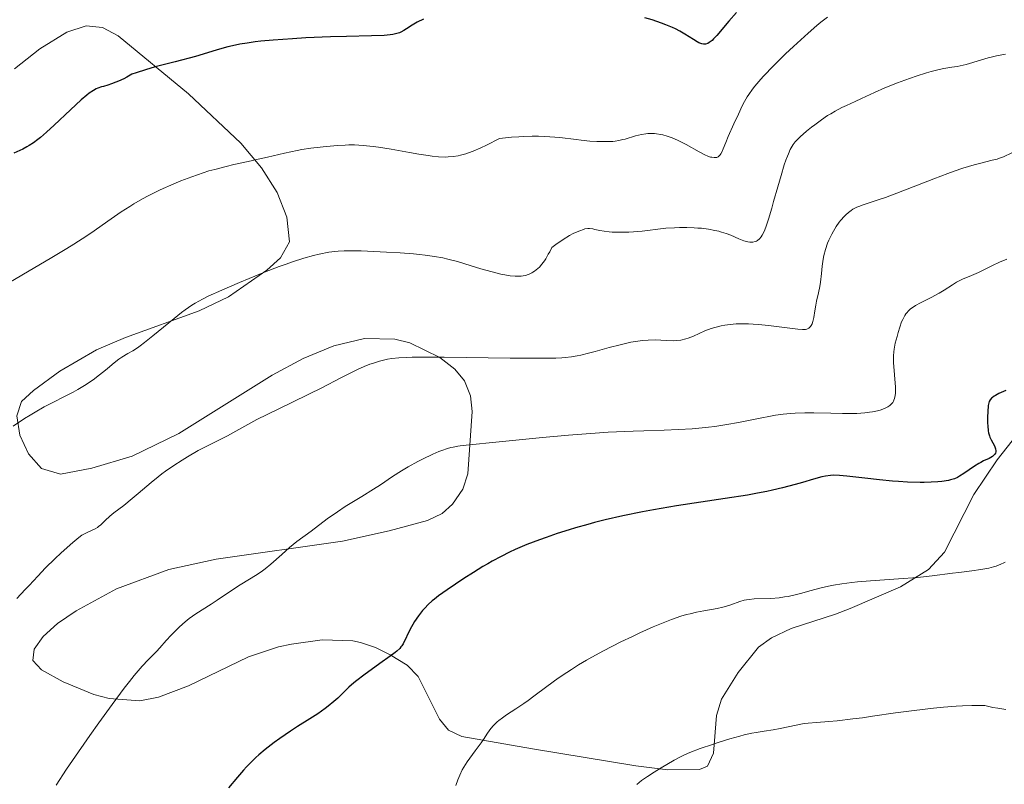
# Model space of a CAD drawing. Units: metres. Extents: x 675141 to 682066, y 4749173 to 4753976.
# Drawn here: x 676322 to 676474, y 4750005 to 4750124 of the extents above; entities that cross this region are included whole.
import ezdxf

# ---------------------------------------------------------------- set-up
doc = ezdxf.new("R2010")
doc.units = ezdxf.units.M
doc.header["$MEASUREMENT"] = 0
doc.linetypes.add('DGN Style 3', pattern=[119.9499, 85.6785, -34.2714])
doc.layers.add('Entidades rústicas y varios', color=7, linetype='Continuous', lineweight=0)
doc.layers.add('Relieve y altimetría', color=7, linetype='Continuous', lineweight=0)

msp = doc.modelspace()

# ---------------------------------------------------------------- linework, layer by layer
at = {"layer": 'Entidades rústicas y varios', "color": 92, "linetype": 'DGN Style 3', "lineweight": 0}
for points in [[(676321.03, 4750116.08, 1471.59), (676324.96, 4750119.21, 1471.81), (676329.12, 4750121.81, 1471.65), (676332.12, 4750122.75, 1471.57), (676334.64, 4750122.53, 1471.87), (676337.07, 4750121.24, 1472.65), (676347.99, 4750112.23, 1476.5), (676356.08, 4750104.59, 1479.15), (676359.29, 4750100.77, 1480.42), (676361.73, 4750096.94, 1481.7), (676363.23, 4750093.1, 1482.93), (676363.64, 4750089.27, 1484.07), (676362.23, 4750086.79, 1484.64), (676360.12, 4750084.87, 1484.95), (676354.17, 4750080.75, 1485.33), (676349.63, 4750078.57, 1485.32), (676338.24, 4750074.46, 1484.38), (676333.73, 4750072.53, 1484.12), (676328.03, 4750069.21, 1484.02), (676323.97, 4750066.23, 1484.2), (676322.1, 4750064.53, 1484.34), (676321.36, 4750062.27, 1484.73), (676321.82, 4750059.32, 1485.42), (676323.19, 4750056.38, 1486.22), (676325.18, 4750054.13, 1486.97), (676328.12, 4750053.26, 1487.55), (676332.99, 4750054.2, 1488.03), (676339.26, 4750056.03, 1488.62), (676346.5, 4750059.57, 1488.97), (676360.95, 4750068.58, 1488.74), (676365.74, 4750071.19, 1488.65), (676370.51, 4750073.17, 1488.7), (676375.25, 4750074.26, 1488.87), (676379.96, 4750074.19, 1489.1), (676382.3, 4750073.63, 1489.29), (676386.95, 4750071.35, 1490.01), (676389.26, 4750069.54, 1490.66), (676390.79, 4750067.74, 1491.32)], [(676390.79, 4750067.74, 1491.32), (676391.72, 4750065.41, 1492.17), (676391.97, 4750062.95, 1493.08), (676391.26, 4750053.3, 1496.23), (676390.5, 4750050.94, 1496.78), (676388.93, 4750048.61, 1497.18), (676387.28, 4750047.17, 1497.29), (676385.04, 4750046.07, 1497.24), (676379.08, 4750044.47, 1496.74), (676371.84, 4750042.86, 1496.01), (676352.26, 4750040.06, 1493.71), (676344.93, 4750038.45, 1493), (676336.84, 4750035.49, 1492.34), (676330.57, 4750032.07, 1491.87), (676327.7, 4750030.09, 1491.67), (676325.43, 4750028.07, 1491.58), (676324.05, 4750026.13, 1491.61), (676323.87, 4750024.36, 1491.83), (676325.19, 4750022.88, 1492.27), (676328.55, 4750021.05, 1493.13), (676333.29, 4750019.09, 1494.26), (676335.69, 4750018.45, 1494.78), (676340.44, 4750018.12, 1495.69), (676343.34, 4750018.67, 1496.12), (676347.98, 4750020.42, 1496.61), (676357.27, 4750024.93, 1497.14), (676361.93, 4750026.46, 1497.42), (676363.97, 4750026.87, 1497.62), (676368.71, 4750027.53, 1498.15), (676373.45, 4750027.4, 1498.82), (676374.65, 4750027.16, 1499.02), (676376.96, 4750026.37, 1499.5), (676379.22, 4750025.25, 1500), (676381.9, 4750023.63, 1500.7), (676383.61, 4750021.85, 1501.35), (676386.88, 4750015.26, 1503.14), (676388.29, 4750013.56, 1503.68), (676390.33, 4750012.56, 1504.22), (676401.3, 4750010.67, 1506.53), (676417.32, 4750008, 1509.41), (676422.3, 4750007.42, 1510.16), (676427.22, 4750007.47, 1510.6), (676428.44, 4750007.98, 1510.59), (676429.36, 4750009.96, 1510.27), (676429.81, 4750015.83, 1508.99), (676430.62, 4750018.36, 1508.44), (676433.18, 4750022.48, 1507.59), (676436.34, 4750026.4, 1506.82), (676438.38, 4750027.88, 1506.51), (676441.4, 4750029.29, 1506.26), (676448.29, 4750031.56, 1506.06), (676450.57, 4750032.44, 1505.93), (676458.34, 4750035.75, 1505.31), (676462.72, 4750038.44, 1504.64), (676465.18, 4750041.16, 1503.81), (676469.72, 4750050.11, 1501.22), (676473.33, 4750055.48, 1500.32), (676476.42, 4750059.41, 1500.55)]]:
    msp.add_polyline3d(points, dxfattribs=at)
at = {"layer": 'Entidades rústicas y varios', "color": 250, "linetype": 'Continuous', "lineweight": 0}
msp.add_polyline3d([(676476.42, 4750059.41, 1500.55), (676473.33, 4750055.48, 1500.32), (676469.72, 4750050.11, 1501.22), (676465.18, 4750041.16, 1503.81), (676462.72, 4750038.44, 1504.64), (676458.34, 4750035.75, 1505.31), (676450.57, 4750032.44, 1505.93), (676448.29, 4750031.56, 1506.06), (676441.4, 4750029.29, 1506.26), (676438.38, 4750027.88, 1506.51), (676436.34, 4750026.4, 1506.82), (676433.18, 4750022.48, 1507.59), (676430.62, 4750018.36, 1508.44), (676429.81, 4750015.83, 1508.99), (676429.36, 4750009.96, 1510.27), (676428.44, 4750007.98, 1510.59), (676427.22, 4750007.47, 1510.6), (676422.3, 4750007.42, 1510.16), (676417.32, 4750008, 1509.41), (676401.3, 4750010.67, 1506.53), (676390.33, 4750012.56, 1504.22), (676388.29, 4750013.56, 1503.68), (676386.88, 4750015.26, 1503.14), (676383.61, 4750021.85, 1501.35), (676381.9, 4750023.63, 1500.7), (676379.22, 4750025.25, 1500), (676376.96, 4750026.37, 1499.5), (676374.65, 4750027.16, 1499.02), (676373.45, 4750027.4, 1498.82), (676368.71, 4750027.53, 1498.15), (676363.97, 4750026.87, 1497.62), (676361.93, 4750026.46, 1497.42), (676357.27, 4750024.93, 1497.14), (676347.98, 4750020.42, 1496.61), (676343.34, 4750018.67, 1496.12), (676340.44, 4750018.12, 1495.69), (676335.69, 4750018.45, 1494.78), (676333.29, 4750019.09, 1494.26), (676328.55, 4750021.05, 1493.13), (676325.19, 4750022.88, 1492.27), (676323.87, 4750024.36, 1491.83), (676324.05, 4750026.13, 1491.61), (676325.43, 4750028.07, 1491.58), (676327.7, 4750030.09, 1491.67), (676330.57, 4750032.07, 1491.87), (676336.84, 4750035.49, 1492.34), (676344.93, 4750038.45, 1493), (676352.26, 4750040.06, 1493.71), (676371.84, 4750042.86, 1496.01), (676379.08, 4750044.47, 1496.74), (676385.04, 4750046.07, 1497.24), (676387.28, 4750047.17, 1497.29), (676388.93, 4750048.61, 1497.18), (676390.5, 4750050.94, 1496.78), (676391.26, 4750053.3, 1496.23), (676391.97, 4750062.95, 1493.08), (676391.72, 4750065.41, 1492.17), (676390.79, 4750067.74, 1491.32), (676389.26, 4750069.54, 1490.66), (676386.95, 4750071.35, 1490.01), (676382.3, 4750073.63, 1489.29), (676379.96, 4750074.19, 1489.1), (676375.25, 4750074.26, 1488.87), (676370.51, 4750073.17, 1488.7), (676365.74, 4750071.19, 1488.65), (676360.95, 4750068.58, 1488.74), (676346.5, 4750059.57, 1488.97), (676339.26, 4750056.03, 1488.62), (676332.99, 4750054.2, 1488.03), (676328.12, 4750053.26, 1487.55), (676325.18, 4750054.13, 1486.97), (676323.19, 4750056.38, 1486.22), (676321.82, 4750059.32, 1485.42), (676321.36, 4750062.27, 1484.73), (676322.1, 4750064.53, 1484.34), (676323.97, 4750066.23, 1484.2), (676328.03, 4750069.21, 1484.02), (676333.73, 4750072.53, 1484.12), (676338.24, 4750074.46, 1484.38), (676349.63, 4750078.57, 1485.32), (676354.17, 4750080.75, 1485.33), (676360.12, 4750084.87, 1484.95), (676362.23, 4750086.79, 1484.64), (676363.64, 4750089.27, 1484.07), (676363.23, 4750093.1, 1482.93), (676361.73, 4750096.94, 1481.7), (676359.29, 4750100.77, 1480.42), (676356.08, 4750104.59, 1479.15), (676347.99, 4750112.23, 1476.5), (676337.07, 4750121.24, 1472.65), (676334.64, 4750122.53, 1471.87), (676332.12, 4750122.75, 1471.57), (676329.12, 4750121.81, 1471.65), (676324.96, 4750119.21, 1471.81), (676321.03, 4750116.08, 1471.59)], dxfattribs=at)
at = {"layer": 'Relieve y altimetría', "color": 36, "linetype": 'Continuous', "lineweight": 30, "flags": 128}
for points, elevation in [([(676384.42, 4750123.81), (676383.44, 4750123.34), (676382.64, 4750122.87), (676381.76, 4750122.31), (676381.38, 4750122.07), (676380.91, 4750121.8), (676380.67, 4750121.7), (676380.3, 4750121.56), (676379.65, 4750121.41)], 1475), ([(676432.93, 4750124.84), (676431.74, 4750123.5), (676429.9, 4750121.29), (676429.39, 4750120.74), (676429.16, 4750120.52), (676428.85, 4750120.27), (676428.7, 4750120.17), (676428.47, 4750120.05), (676428.13, 4750119.95), (676428.02, 4750119.94), (676427.79, 4750119.94), (676427.56, 4750119.98), (676427.4, 4750120.03), (676427.07, 4750120.16), (676426.81, 4750120.3), (676426.26, 4750120.64), (676424.94, 4750121.49), (676424.14, 4750121.95), (676423.48, 4750122.29), (676423.01, 4750122.51), (676422, 4750122.93), (676421.3, 4750123.2), (676419.84, 4750123.68), (676418.74, 4750123.99)], 1475), ([(676379.65, 4750121.41), (676379.26, 4750121.35), (676378.31, 4750121.27), (676376.33, 4750121.21), (676372.49, 4750121.13), (676370.01, 4750121.06), (676366.16, 4750120.89), (676364.12, 4750120.77), (676361.1, 4750120.55), (676359.2, 4750120.37), (676358.31, 4750120.27), (676357.07, 4750120.1), (676355.96, 4750119.92), (676355.29, 4750119.79), (676354.06, 4750119.52), (676352.41, 4750119.07), (676350.26, 4750118.4), (676349.06, 4750118.04), (676345.9, 4750117.2), (676342.84, 4750116.39), (676341.32, 4750115.96), (676339.89, 4750115.5), (676339.21, 4750115.27), (676338.43, 4750114.82), (676337.96, 4750114.57), (676337.11, 4750114.17), (676336.73, 4750114.01), (676336.05, 4750113.76), (676335.47, 4750113.57), (676334.8, 4750113.38), (676334.5, 4750113.29), (676333.95, 4750113.1), (676333.68, 4750112.98), (676333.28, 4750112.76), (676332.61, 4750112.32), (676332.24, 4750112.03), (676331.36, 4750111.28), (676329.68, 4750109.73), (676327.16, 4750107.35), (676325.98, 4750106.28), (676325.06, 4750105.48), (676324.62, 4750105.13), (676323.96, 4750104.65), (676323.28, 4750104.21), (676322.91, 4750104), (676322.31, 4750103.67), (676320.91, 4750103)], 1475), ([(676474.67, 4750066.2), (676473.62, 4750065.74), (676473.1, 4750065.47), (676472.88, 4750065.34), (676472.62, 4750065.16), (676472.47, 4750065.04), (676472.25, 4750064.79), (676472.11, 4750064.53), (676472.04, 4750064.33), (676471.95, 4750063.87), (676471.87, 4750062.89), (676471.84, 4750062.15), (676471.85, 4750061.17), (676471.87, 4750060.73), (676471.94, 4750059.98), (676472, 4750059.66), (676472.13, 4750059.21), (676472.21, 4750059), (676472.41, 4750058.56), (676472.91, 4750057.62), (676473.04, 4750057.31), (676473.09, 4750057.15), (676473.14, 4750056.86), (676473.13, 4750056.72), (676473.08, 4750056.52), (676472.97, 4750056.33), (676472.86, 4750056.22), (676472.6, 4750056), (676472.08, 4750055.7), (676471.24, 4750055.29), (676470.81, 4750055.07), (676470.48, 4750054.89), (676469.85, 4750054.5), (676468.16, 4750053.33), (676467.52, 4750052.92), (676467.21, 4750052.75), (676466.7, 4750052.54), (676466.11, 4750052.36), (676465.78, 4750052.28), (676464.74, 4750052.11), (676464.13, 4750052.05), (676463.12, 4750051.98), (676462, 4750051.95), (676461.4, 4750051.95), (676459.45, 4750052.01), (676458.06, 4750052.09), (676457.1, 4750052.17), (676455.12, 4750052.37), (676452.85, 4750052.64), (676450.06, 4750052.96), (676448.9, 4750053.06), (676447.95, 4750053.08), (676447.52, 4750053.06), (676446.71, 4750052.95), (676446.16, 4750052.83), (676444.87, 4750052.47), (676443.14, 4750051.94), (676442.05, 4750051.62), (676440.08, 4750051.11), (676438.5, 4750050.75), (676437.62, 4750050.57), (676436.2, 4750050.29), (676434.63, 4750050.01), (676431.16, 4750049.46), (676423.65, 4750048.32), (676420.06, 4750047.72), (676418.38, 4750047.42), (676415.32, 4750046.79), (676412.58, 4750046.16), (676410.93, 4750045.74), (676409.9, 4750045.46), (676407.97, 4750044.91), (676406.97, 4750044.61), (676405.11, 4750044.02), (676403.43, 4750043.45), (676402.38, 4750043.07), (676400.45, 4750042.32), (676398.64, 4750041.55), (676397.76, 4750041.15), (676396.44, 4750040.49), (676395.07, 4750039.75), (676394.36, 4750039.35), (676393.63, 4750038.92), (676392.14, 4750037.99), (676390.66, 4750037.05), (676388.1, 4750035.32), (676386.76, 4750034.37), (676386.11, 4750033.87), (676385.75, 4750033.58), (676385.16, 4750033.06)], 1500), ([(676385.16, 4750033.06), (676384.6, 4750032.48), (676384.26, 4750032.09), (676383.63, 4750031.28), (676383.03, 4750030.4), (676382.74, 4750029.93), (676382.32, 4750029.19), (676381.24, 4750026.96), (676381.03, 4750026.62), (676380.92, 4750026.46), (676380.72, 4750026.22), (676380.29, 4750025.81), (676380.01, 4750025.58), (676379.26, 4750025.01), (676377.66, 4750023.87), (676375.18, 4750022.1), (676374.08, 4750021.27), (676373.61, 4750020.89), (676372.84, 4750020.21), (676372.21, 4750019.61), (676371.48, 4750018.88), (676371.12, 4750018.52), (676370.53, 4750017.98), (676369.65, 4750017.25), (676369.17, 4750016.89), (676368.04, 4750016.08), (676366.8, 4750015.28), (676364.9, 4750014.09), (676363.8, 4750013.39), (676362.14, 4750012.28), (676361.25, 4750011.64), (676360.33, 4750010.93), (676359.86, 4750010.55), (676358.91, 4750009.73), (676358.43, 4750009.29), (676357.7, 4750008.59), (676356.98, 4750007.85), (676356.5, 4750007.33), (676355.56, 4750006.25), (676354.2, 4750004.58)], 1500)]:
    msp.add_lwpolyline(points, dxfattribs=dict(at, elevation=elevation))
at = {"layer": 'Relieve y altimetría', "color": 36, "linetype": 'Continuous', "lineweight": 0, "flags": 128}
for points, elevation in [([(676447.03, 4750124.12), (676445.98, 4750123.32), (676445.39, 4750122.84), (676444.02, 4750121.65), (676441.77, 4750119.59), (676440.54, 4750118.43), (676438.72, 4750116.64), (676437.08, 4750114.92), (676436.37, 4750114.13), (676435.77, 4750113.41), (676435.42, 4750112.96), (676434.83, 4750112.14), (676434.58, 4750111.76), (676434.16, 4750111.05), (676433.81, 4750110.38), (676433.22, 4750109.08), (676432.54, 4750107.57), (676431.66, 4750105.59), (676431.28, 4750104.7), (676430.88, 4750103.69), (676430.7, 4750103.27), (676430.52, 4750102.92), (676430.42, 4750102.78), (676430.21, 4750102.54), (676430.08, 4750102.46), (676429.88, 4750102.37), (676429.65, 4750102.33), (676429.48, 4750102.33), (676429.1, 4750102.38), (676428.9, 4750102.43), (676428.48, 4750102.57), (676428.04, 4750102.76), (676427.14, 4750103.22), (676425.12, 4750104.37), (676423.97, 4750104.96), (676423.21, 4750105.29), (676422.8, 4750105.45), (676422.17, 4750105.67), (676421.53, 4750105.85), (676421.2, 4750105.92), (676420.53, 4750106.03), (676420.2, 4750106.06), (676419.7, 4750106.08), (676419.2, 4750106.06), (676418.87, 4750106.03), (676418.23, 4750105.92), (676417.3, 4750105.7), (676415.68, 4750105.21), (676415.33, 4750105.12), (676414.71, 4750104.98), (676414.12, 4750104.89), (676413.74, 4750104.85), (676412.9, 4750104.81), (676411.9, 4750104.81), (676411.29, 4750104.83), (676410.21, 4750104.9), (676408.86, 4750105.03), (676408.07, 4750105.12), (676405.52, 4750105.44), (676403.97, 4750105.58), (676402.22, 4750105.66), (676401.26, 4750105.66), (676399.89, 4750105.62), (676399.17, 4750105.58), (676398.03, 4750105.49), (676396.21, 4750105.28), (676394.17, 4750104.25), (676393.29, 4750103.84), (676392.12, 4750103.34), (676391.41, 4750103.07), (676390.97, 4750102.92), (676390.15, 4750102.69), (676389.76, 4750102.61), (676389, 4750102.49), (676388.26, 4750102.44), (676387.76, 4750102.43), (676386.72, 4750102.48)], 1480), ([(676474.61, 4750118.39), (676473.26, 4750118.11), (676472.6, 4750117.96), (676471.96, 4750117.79), (676470.74, 4750117.45), (676468.54, 4750116.8), (676467.59, 4750116.56), (676467.14, 4750116.47), (676466.29, 4750116.34), (676465.07, 4750116.15), (676464.37, 4750116.01), (676463.12, 4750115.71), (676462.39, 4750115.49), (676460.76, 4750114.96), (676459.04, 4750114.35), (676457.91, 4750113.93), (676455.92, 4750113.14), (676454.32, 4750112.45), (676452.32, 4750111.48)], 1485), ([(676452.32, 4750111.48), (676451.35, 4750111.05), (676449.96, 4750110.44), (676449.25, 4750110.1), (676448.22, 4750109.55), (676447.53, 4750109.14), (676447.06, 4750108.85), (676446.09, 4750108.19), (676445.06, 4750107.44), (676444.55, 4750107.04), (676443.8, 4750106.43), (676442.78, 4750105.54), (676442.28, 4750105.03), (676442.05, 4750104.77), (676441.73, 4750104.35), (676441.42, 4750103.85), (676441.27, 4750103.57), (676440.97, 4750102.93), (676440.82, 4750102.56), (676440.58, 4750101.93), (676440.34, 4750101.21), (676439.83, 4750099.58), (676439.33, 4750097.81), (676438.69, 4750095.52), (676438.42, 4750094.52), (676437.91, 4750092.8), (676437.65, 4750092), (676437.49, 4750091.57), (676437.2, 4750090.88), (676436.9, 4750090.3), (676436.75, 4750090.05), (676436.49, 4750089.73), (676436.19, 4750089.49), (676436.03, 4750089.39), (676435.85, 4750089.32), (676435.46, 4750089.24), (676435.02, 4750089.23), (676434.71, 4750089.27), (676434.5, 4750089.31), (676434.06, 4750089.43), (676433.27, 4750089.75), (676432.04, 4750090.3), (676431.32, 4750090.57), (676430.59, 4750090.8), (676430.2, 4750090.91), (676429.58, 4750091.05), (676428.58, 4750091.24), (676427.51, 4750091.38), (676426.95, 4750091.42), (676426.38, 4750091.46), (676425.22, 4750091.49), (676424.07, 4750091.48), (676423.34, 4750091.46), (676421.99, 4750091.37), (676420.72, 4750091.23), (676419.16, 4750091.03), (676418.3, 4750090.94), (676416.96, 4750090.83), (676416.24, 4750090.79), (676415.16, 4750090.76), (676414.12, 4750090.76), (676413.64, 4750090.78), (676413.19, 4750090.82), (676412.4, 4750090.92), (676411.72, 4750091.04), (676410.98, 4750091.2), (676410.67, 4750091.27), (676410.12, 4750091.34), (676409.86, 4750091.34), (676409.43, 4750091.27), (676409.19, 4750091.21), (676408.62, 4750091), (676407.99, 4750090.73), (676407.63, 4750090.55), (676407.04, 4750090.24), (676406.04, 4750089.64), (676404.9, 4750088.87), (676404.29, 4750088.42), (676403.97, 4750087.75), (676403.75, 4750087.34), (676403.35, 4750086.64), (676403.15, 4750086.33), (676402.76, 4750085.8), (676402.38, 4750085.37), (676402.13, 4750085.13), (676401.64, 4750084.73), (676401.36, 4750084.55), (676401.18, 4750084.45), (676400.81, 4750084.27), (676400.63, 4750084.2), (676400.24, 4750084.08), (676399.84, 4750084), (676399.57, 4750083.97), (676398.98, 4750083.94), (676398.63, 4750083.95), (676397.87, 4750084.02), (676397.02, 4750084.15), (676396.41, 4750084.27), (676395.05, 4750084.6), (676393.3, 4750085.1), (676390.84, 4750085.85)], 1485), ([(676386.72, 4750102.48), (676385.77, 4750102.58), (676385.11, 4750102.66), (676383.71, 4750102.87), (676382.26, 4750103.11), (676379.41, 4750103.62), (676377.46, 4750103.94), (676376.59, 4750104.07), (676375.05, 4750104.23), (676373.69, 4750104.3), (676372.84, 4750104.31), (676372.28, 4750104.29), (676371.14, 4750104.23), (676369.32, 4750104.08), (676368.37, 4750103.98), (676366.94, 4750103.79), (676365.53, 4750103.58), (676364.84, 4750103.46), (676362.87, 4750103.05), (676360.23, 4750102.43), (676358.8, 4750102.1), (676357.23, 4750101.75), (676354.99, 4750101.25), (676353.82, 4750100.98), (676352.04, 4750100.51), (676351.14, 4750100.26), (676350.25, 4750099.98), (676348.49, 4750099.37), (676346.79, 4750098.72), (676345.69, 4750098.26), (676343.61, 4750097.33), (676341.73, 4750096.4), (676340.84, 4750095.92), (676339.53, 4750095.17), (676338.88, 4750094.77), (676337.57, 4750093.92), (676335.48, 4750092.47), (676333.38, 4750091), (676332.2, 4750090.19), (676330.22, 4750088.91), (676329.13, 4750088.23), (676326.81, 4750086.84), (676322.16, 4750084.12), (676320.14, 4750082.92)], 1480), ([(676475.61, 4750103.07), (676474.32, 4750102.48), (676473.68, 4750102.23), (676473.33, 4750102.12), (676472.58, 4750101.92), (676470.81, 4750101.49), (676469.78, 4750101.22), (676468.03, 4750100.69), (676466.69, 4750100.23), (676465.71, 4750099.88), (676463.52, 4750099.05), (676457.8, 4750096.82), (676456.01, 4750096.15), (676455.19, 4750095.87), (676452.59, 4750095.02), (676451.9, 4750094.76), (676451.58, 4750094.63), (676450.98, 4750094.32), (676450.7, 4750094.14), (676450.28, 4750093.84), (676449.88, 4750093.48), (676449.62, 4750093.21), (676449.11, 4750092.63), (676448.86, 4750092.31), (676448.4, 4750091.65), (676447.98, 4750090.95), (676447.72, 4750090.48), (676447.27, 4750089.55), (676447.06, 4750089.05), (676446.73, 4750088.08), (676446.49, 4750087.16), (676446.37, 4750086.59), (676446.21, 4750085.5), (676446.09, 4750084.39), (676445.94, 4750083.02), (676445.84, 4750082.35), (676445.64, 4750081.36), (676445.34, 4750080.06), (676445.21, 4750079.44), (676445.07, 4750078.57), (676444.92, 4750077.54), (676444.83, 4750077.11), (676444.78, 4750076.92), (676444.65, 4750076.58), (676444.5, 4750076.3), (676444.39, 4750076.14), (676444.14, 4750075.89), (676443.95, 4750075.77), (676443.83, 4750075.73), (676443.61, 4750075.68), (676443.15, 4750075.66), (676442.45, 4750075.71), (676442, 4750075.76), (676437.91, 4750076.31), (676436.32, 4750076.47)], 1490), ([(676390.84, 4750085.85), (676389.66, 4750086.21), (676388.16, 4750086.61), (676387.39, 4750086.79), (676386.13, 4750087.02), (676384.66, 4750087.22), (676383.81, 4750087.31), (676382.88, 4750087.4), (676380.82, 4750087.56), (676378.66, 4750087.69), (676374.74, 4750087.87), (676372.87, 4750087.9), (676372.13, 4750087.89), (676371.16, 4750087.84), (676370.69, 4750087.79), (676369.74, 4750087.65), (676368.24, 4750087.35), (676367.37, 4750087.15), (676365.86, 4750086.73), (676364.1, 4750086.17), (676363.11, 4750085.83), (676362.04, 4750085.44), (676359.76, 4750084.56), (676357.4, 4750083.61), (676355.87, 4750082.97), (676353.13, 4750081.8), (676351.03, 4750080.84), (676350.17, 4750080.41), (676349.04, 4750079.78), (676348.52, 4750079.45), (676347.46, 4750078.72), (676346.91, 4750078.31), (676345.76, 4750077.41), (676342.46, 4750074.68), (676341.18, 4750073.67), (676340.48, 4750073.15), (676340.07, 4750072.86), (676339.33, 4750072.39), (676338.58, 4750071.96), (676337.64, 4750071.41), (676337.17, 4750071.09), (676336.45, 4750070.52), (676335.42, 4750069.63), (676334.87, 4750069.16), (676334, 4750068.47), (676333.4, 4750068.02), (676332.14, 4750067.16), (676330.82, 4750066.36), (676330.09, 4750065.95), (676328.87, 4750065.32), (676326.85, 4750064.32), (676325.62, 4750063.68), (676324.21, 4750062.87), (676323.42, 4750062.4), (676322.58, 4750061.87), (676320.78, 4750060.68)], 1485), ([(676474.85, 4750086.59), (676473.71, 4750086.14), (676472.6, 4750085.6), (676471.15, 4750084.86), (676470.42, 4750084.51), (676469.35, 4750084.07), (676467.97, 4750083.51)], 1495), ([(676467.97, 4750083.51), (676467.32, 4750083.19), (676467.01, 4750083.01), (676466.39, 4750082.63), (676465.1, 4750081.77), (676464.37, 4750081.32), (676463.12, 4750080.65), (676461.43, 4750079.8), (676460.7, 4750079.4), (676460.15, 4750079.04), (676459.91, 4750078.86), (676459.6, 4750078.58), (676459.32, 4750078.28), (676459.19, 4750078.11), (676459.01, 4750077.84), (676458.69, 4750077.22), (676458.53, 4750076.86), (676458.24, 4750076.05), (676457.97, 4750075.19), (676457.82, 4750074.62), (676457.55, 4750073.54), (676457.37, 4750072.64), (676457.31, 4750072.22), (676457.26, 4750071.61), (676457.25, 4750071.28), (676457.27, 4750070.58), (676457.56, 4750066.72), (676457.57, 4750065.83), (676457.54, 4750065.46), (676457.44, 4750064.98), (676457.33, 4750064.7), (676457.26, 4750064.57), (676457.14, 4750064.38), (676456.87, 4750064.07), (676456.7, 4750063.92), (676456.4, 4750063.71), (676456.06, 4750063.52), (676455.86, 4750063.43), (676455.19, 4750063.19), (676454.8, 4750063.08), (676454.01, 4750062.92), (676453.56, 4750062.85), (676452.83, 4750062.76), (676451.58, 4750062.67), (676450.14, 4750062.64), (676449.34, 4750062.65), (676447.57, 4750062.7), (676444.94, 4750062.76), (676443.52, 4750062.76), (676442.05, 4750062.7), (676441.3, 4750062.65), (676440.16, 4750062.54), (676438.99, 4750062.38), (676438.21, 4750062.25), (676436.6, 4750061.95), (676433.22, 4750061.27), (676431.43, 4750060.94), (676429.56, 4750060.66), (676428.59, 4750060.53), (676427.09, 4750060.38), (676426.06, 4750060.3), (676423.94, 4750060.18), (676421.71, 4750060.09), (676418.57, 4750059.98), (676416.93, 4750059.92), (676413.06, 4750059.74), (676411.03, 4750059.61), (676406.89, 4750059.29), (676402.87, 4750058.91), (676396.12, 4750058.24), (676391, 4750057.76), (676390.11, 4750057.66), (676389.72, 4750057.59), (676389.01, 4750057.45), (676388.66, 4750057.36), (676388.11, 4750057.21), (676387.26, 4750056.92), (676386.81, 4750056.74), (676385.85, 4750056.34), (676384.25, 4750055.57), (676383.51, 4750055.19), (676382.04, 4750054.38), (676381, 4750053.76), (676379.59, 4750052.86), (676377.72, 4750051.61), (676376.67, 4750050.93), (676374.86, 4750049.8), (676372.29, 4750048.21), (676371.08, 4750047.42), (676369.5, 4750046.31), (676366.98, 4750044.39), (676364.78, 4750042.78), (676363.65, 4750041.87), (676362.44, 4750040.79), (676360.73, 4750039.27), (676359.88, 4750038.58), (676359.46, 4750038.26), (676358.63, 4750037.69), (676355.97, 4750036.06), (676354.47, 4750035.08), (676352.44, 4750033.71)], 1495), ([(676436.32, 4750076.47), (676435.54, 4750076.53), (676434.77, 4750076.56), (676434.28, 4750076.57), (676433.32, 4750076.56), (676432.86, 4750076.54), (676431.96, 4750076.47), (676431.12, 4750076.35), (676430.57, 4750076.26), (676429.55, 4750076.01), (676429.02, 4750075.84), (676428.01, 4750075.46), (676426.24, 4750074.67), (676425.44, 4750074.35), (676425.06, 4750074.23), (676424.32, 4750074.05), (676423.59, 4750073.96), (676423.1, 4750073.93), (676422.07, 4750073.96), (676420.3, 4750074.06), (676419.24, 4750074.05), (676418.43, 4750073.99), (676418, 4750073.94), (676417.3, 4750073.84), (676416.54, 4750073.7), (676414.91, 4750073.32), (676413.21, 4750072.87), (676411.01, 4750072.26), (676410.01, 4750071.99), (676408.82, 4750071.7), (676408.25, 4750071.59), (676407.37, 4750071.44), (676406.38, 4750071.34), (676405.83, 4750071.3), (676404.91, 4750071.26), (676402.6, 4750071.21), (676397.87, 4750071.23), (676387.64, 4750071.38), (676384.22, 4750071.4), (676382.64, 4750071.38), (676381.83, 4750071.36), (676380.58, 4750071.28), (676379.49, 4750071.17), (676378.85, 4750071.06), (676378.43, 4750070.98), (676377.59, 4750070.76), (676376.65, 4750070.47), (676376.11, 4750070.28), (676375.22, 4750069.93), (676374.2, 4750069.48), (676373.64, 4750069.21), (676371.69, 4750068.23), (676368.55, 4750066.6), (676366.76, 4750065.69), (676363.9, 4750064.29), (676360.19, 4750062.49), (676358.6, 4750061.7), (676356.74, 4750060.71), (676354.88, 4750059.65), (676354.03, 4750059.18), (676352.67, 4750058.5), (676350.63, 4750057.5), (676349.48, 4750056.9), (676347.83, 4750055.95), (676346.98, 4750055.43), (676345.69, 4750054.6), (676344.44, 4750053.72), (676343.84, 4750053.28), (676343.26, 4750052.83), (676342.17, 4750051.94), (676340.19, 4750050.23), (676339.26, 4750049.45), (676337.94, 4750048.4), (676336.4, 4750047.23), (676335.79, 4750046.73), (676335.08, 4750046.08), (676334.38, 4750045.39), (676334.04, 4750045.12), (676333.87, 4750045), (676333.49, 4750044.78), (676332.28, 4750044.22), (676331.76, 4750043.94), (676331.47, 4750043.77), (676330.99, 4750043.42), (676330.04, 4750042.64), (676328.26, 4750041.04), (676327.27, 4750040.11), (676325.83, 4750038.7), (676324.61, 4750037.43), (676323.26, 4750035.98), (676322.66, 4750035.34), (676321.37, 4750033.99)], 1490), ([(676474.59, 4750039.61), (676474.39, 4750039.49), (676473.92, 4750039.27), (676473.18, 4750039), (676472.75, 4750038.87), (676472.03, 4750038.68), (676470.8, 4750038.44), (676469.4, 4750038.24), (676467.4, 4750038.01), (676466.4, 4750037.89), (676463.24, 4750037.46), (676461.01, 4750037.24), (676458.06, 4750037.01), (676453.71, 4750036.7), (676451.71, 4750036.53), (676450.82, 4750036.44), (676449.27, 4750036.24), (676447.96, 4750036.03), (676447.2, 4750035.89), (676445.85, 4750035.58), (676444.5, 4750035.21), (676442.84, 4750034.74), (676442.02, 4750034.53), (676440.92, 4750034.3), (676440.37, 4750034.2), (676439.52, 4750034.08), (676438.23, 4750033.98), (676435.67, 4750033.9), (676434.87, 4750033.82), (676434.5, 4750033.76), (676434.13, 4750033.69), (676433.44, 4750033.48), (676432.03, 4750032.98), (676431.25, 4750032.74), (676430.83, 4750032.63), (676429.91, 4750032.43), (676427.85, 4750032.05), (676426.74, 4750031.84), (676425.73, 4750031.6), (676425.19, 4750031.46), (676424.32, 4750031.21), (676422.84, 4750030.7), (676421.06, 4750030), (676420.02, 4750029.56), (676417.93, 4750028.63), (676416.79, 4750028.09), (676415.02, 4750027.23), (676412.3, 4750025.84), (676410.53, 4750024.87), (676409.68, 4750024.39), (676408.46, 4750023.67), (676407.33, 4750022.96), (676406.62, 4750022.5), (676405.3, 4750021.6), (676403.55, 4750020.33), (676401.53, 4750018.81), (676400.62, 4750018.14), (676399.97, 4750017.68), (676398.74, 4750016.86), (676397.28, 4750015.91), (676396.65, 4750015.47), (676396.08, 4750015.03), (676395.82, 4750014.82)], 1505), ([(676352.44, 4750033.71), (676351.49, 4750033.08), (676349.12, 4750031.57), (676348.09, 4750030.85), (676347.76, 4750030.59), (676347.11, 4750030.05), (676346.47, 4750029.47), (676346.07, 4750029.08), (676345.31, 4750028.29), (676344.54, 4750027.43), (676343.54, 4750026.32), (676343.02, 4750025.76), (676341.71, 4750024.46), (676340.78, 4750023.46), (676339.58, 4750022.03), (676338.85, 4750021.11), (676338.02, 4750020.04), (676336.15, 4750017.53), (676334.09, 4750014.69), (676332.69, 4750012.71), (676330, 4750008.84), (676329.09, 4750007.48), (676327.45, 4750005)], 1495), ([(676474.69, 4750016.76), (676473.42, 4750016.94), (676472.68, 4750017.08), (676471.42, 4750017.36), (676470.76, 4750017.38), (676469.39, 4750017.37), (676467.97, 4750017.32), (676467, 4750017.27), (676465, 4750017.11), (676463.49, 4750016.96), (676460.48, 4750016.61), (676457.56, 4750016.21), (676454.02, 4750015.7), (676452.48, 4750015.48), (676450.95, 4750015.28), (676448.52, 4750015.01), (676447.26, 4750014.91), (676445.31, 4750014.76), (676444.06, 4750014.64), (676443.43, 4750014.56), (676442.16, 4750014.33), (676439.69, 4750013.82), (676438.6, 4750013.61), (676437.2, 4750013.39), (676435.99, 4750013.2), (676435.32, 4750013.07), (676434.13, 4750012.8), (676433.44, 4750012.62), (676431.9, 4750012.18), (676430.27, 4750011.68), (676429.2, 4750011.33), (676427.28, 4750010.68), (676425.69, 4750010.08), (676424.86, 4750009.71), (676424.34, 4750009.46), (676423.25, 4750008.88), (676421.23, 4750007.71), (676420.16, 4750007.04), (676419.14, 4750006.37), (676418.67, 4750006.04), (676418.23, 4750005.72), (676417.46, 4750005.1)], 1510), ([(676395.82, 4750014.82), (676395.47, 4750014.48), (676395.26, 4750014.26), (676394.87, 4750013.8), (676394.35, 4750013.09), (676393.69, 4750012.09), (676393.34, 4750011.57), (676392.43, 4750010.33), (676391.58, 4750009.2), (676391.18, 4750008.63), (676390.64, 4750007.79), (676390.41, 4750007.38), (676390.03, 4750006.59), (676389.73, 4750005.84), (676389.41, 4750004.95)], 1505)]:
    msp.add_lwpolyline(points, dxfattribs=dict(at, elevation=elevation))

doc.saveas('drawing.dxf')
